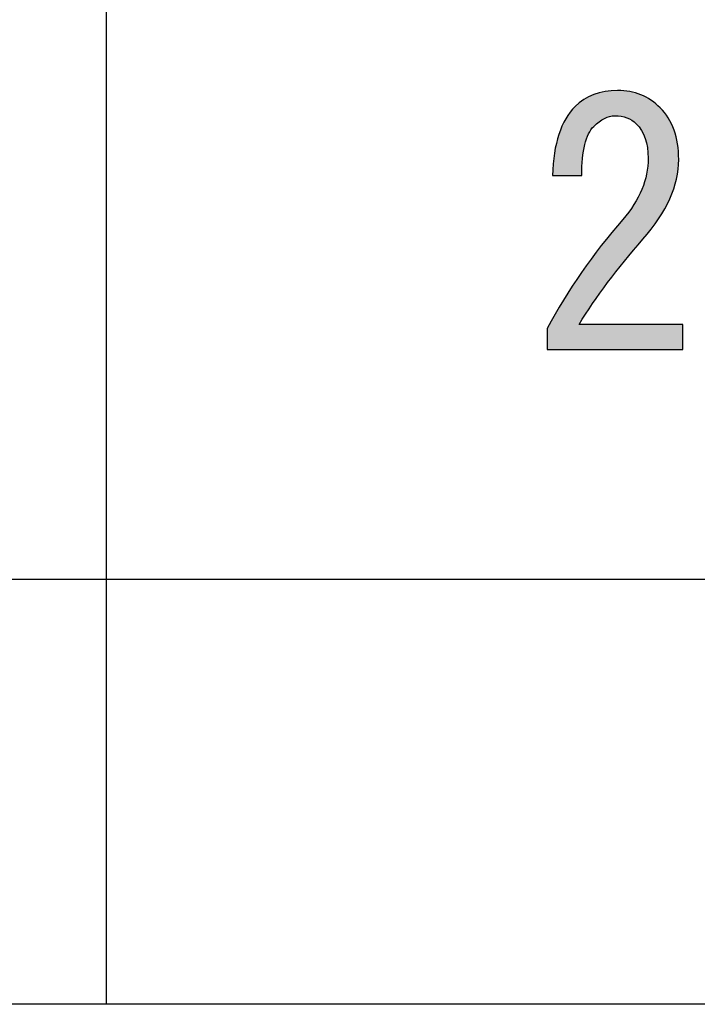
# Model space of a CAD drawing. Extents: x 15 to 405, y 11 to 288.
# Drawn here: x 34 to 40, y 11 to 20 of the extents above; entities that cross this region are included whole.
import ezdxf

# ---------------------------------------------------------------- set-up
doc = ezdxf.new("R2010")
doc.units = 0
doc.layers.add('莌荃莄腛_1', color=7, linetype='CONTINUOUS')

# ---------------------------------------------------------------- blocks, each defined once
blk = doc.blocks.new('*U118')
at = {"layer": '莌荃莄腛_1', "color": 7}
for points in [[(39.1632, 18.9712), (39.1284, 19.2975), (39.1632, 19.315)], [(39.2011, 19.0259), (39.1632, 19.315), (39.2011, 19.3339)], [(39.212, 19.0416), (39.2011, 19.3339), (39.212, 19.3394)], [(39.2121, 19.0417), (39.212, 19.3394), (39.2121, 19.3394)], [(39.2617, 19.0851), (39.2121, 19.3394), (39.2617, 19.3525)], [(39.2826, 19.0982), (39.2617, 19.3525), (39.2826, 19.3581)], [(39.3112, 19.1161), (39.2826, 19.3581), (39.3112, 19.3657)], [(39.3174, 19.1185), (39.3112, 19.3657), (39.3174, 19.3673)], [(39.3422, 19.1278), (39.3174, 19.3673), (39.3422, 19.3692)], [(39.3608, 19.1347), (39.3422, 19.3692), (39.3608, 19.3707)], [(39.4105, 19.141), (39.3608, 19.3707), (39.4105, 19.3746)], [(39.4353, 19.139), (39.4105, 19.3746), (39.4353, 19.3766)], [(39.4105, 19.141), (39.4105, 19.3746), (39.4353, 19.139)], [(39.4353, 19.139), (39.4353, 19.3766), (39.4694, 19.1363)], [(39.4694, 19.1363), (39.4694, 19.3736), (39.4849, 19.1322)], [(39.4849, 19.1322), (39.4849, 19.3722), (39.4988, 19.1285)], [(39.4988, 19.1285), (39.4988, 19.3709), (39.5221, 19.1223)], [(39.5221, 19.1223), (39.5221, 19.3689), (39.5484, 19.1092)], [(39.5484, 19.1092), (39.5484, 19.3665), (39.5686, 19.0991)], [(39.5686, 19.0991), (39.5686, 19.3606), (39.588, 19.0835)], [(39.588, 19.0835), (39.588, 19.355), (39.609, 19.0665)], [(39.609, 19.0665), (39.609, 19.3489), (39.6523, 19.0115)], [(39.6523, 19.0115), (39.6523, 19.3363), (39.6578, 19.0045)], [(39.6578, 19.0045), (39.6578, 19.3334), (39.6616, 18.9964)], [(39.6616, 18.9964), (39.6616, 19.3313), (39.671, 18.9764)], [(39.671, 18.9764), (39.671, 19.3263), (39.6927, 18.9301)], [(39.6927, 18.9301), (39.6927, 19.3148), (39.7058, 18.8755)], [(39.7058, 18.8755), (39.7058, 19.3078), (39.7136, 18.8433)], [(39.7136, 18.8433), (39.7136, 19.3036), (39.7206, 18.7441)], [(39.0384, 18.5828), (38.9508, 19.113), (39.0384, 19.2278)], [(39.0757, 18.5828), (39.0384, 19.2278), (39.0757, 19.2578)], [(39.0974, 18.5828), (39.0757, 19.2578), (39.0974, 19.2754)], [(39.1005, 18.5828), (39.0974, 19.2754), (39.1005, 19.2779)], [(39.1074, 18.7418), (39.1005, 19.2779), (39.1074, 19.2835)], [(39.119, 18.8135), (39.1074, 19.2835), (39.119, 19.2929)], [(39.1284, 18.8712), (39.119, 19.2929), (39.1284, 19.2975)], [(38.9291, 18.5828), (38.8865, 18.9673), (38.9291, 19.064)], [(38.9508, 18.5828), (38.9291, 19.064), (38.9508, 19.113)], [(38.8865, 18.5828), (38.8454, 18.7906), (38.8865, 18.9673)], [(38.8454, 18.5828), (38.8276, 18.5828), (38.8454, 18.7906)], [(39.7136, 18.043), (39.7058, 18.5968), (39.7136, 18.6744)], [(39.7206, 18.0521), (39.7136, 18.6744), (39.7206, 18.7441)], [(39.7058, 18.0329), (39.6927, 18.5539), (39.7058, 18.5968)], [(39.671, 17.9875), (39.6616, 18.4526), (39.671, 18.4832)], [(39.6927, 18.0158), (39.671, 18.4832), (39.6927, 18.5539)], [(39.6523, 17.9655), (39.609, 18.3518), (39.6523, 18.4348)], [(39.6578, 17.972), (39.6523, 18.4348), (39.6578, 18.4453)], [(39.6616, 17.9765), (39.6578, 18.4453), (39.6616, 18.4526)], [(39.588, 17.8896), (39.5686, 18.2857), (39.588, 18.3115)], [(39.609, 17.9144), (39.588, 18.3115), (39.609, 18.3518)], [(39.5221, 17.8119), (39.4988, 18.1921), (39.5221, 18.2233)], [(39.5484, 17.843), (39.5221, 18.2233), (39.5484, 18.2586)], [(39.5686, 17.8668), (39.5484, 18.2586), (39.5686, 18.2857)], [(39.4353, 17.7034), (39.4105, 18.0835), (39.4353, 18.1135)], [(39.4694, 17.7469), (39.4353, 18.1135), (39.4694, 18.1547)], [(39.4849, 17.7668), (39.4694, 18.1547), (39.4849, 18.1736)], [(39.4988, 17.7844), (39.4849, 18.1736), (39.4988, 18.1921)], [(39.3608, 17.6083), (39.3422, 18.0007), (39.3608, 18.0233)], [(39.4105, 17.6717), (39.3608, 18.0233), (39.4105, 18.0835)], [(39.2826, 17.5013), (39.2617, 17.9002), (39.2826, 17.9286)], [(39.3112, 17.5413), (39.2826, 17.9286), (39.3112, 17.9633)], [(39.3174, 17.5499), (39.3112, 17.9633), (39.3174, 17.9708)], [(39.3422, 17.5845), (39.3174, 17.9708), (39.3422, 18.0007)], [(39.212, 17.4028), (39.2011, 17.8182), (39.212, 17.8329)], [(39.2121, 17.4029), (39.212, 17.8329), (39.2121, 17.833)], [(39.2617, 17.4721), (39.2121, 17.833), (39.2617, 17.9002)], [(39.1632, 17.3291), (39.1284, 17.7195), (39.1632, 17.7668)], [(39.2011, 17.3876), (39.1632, 17.7668), (39.2011, 17.8182)], [(39.0757, 16.9581), (39.0384, 17.5873), (39.0757, 17.6443)], [(39.0974, 17.2273), (39.0757, 17.6443), (39.0974, 17.6775)], [(39.1005, 17.2321), (39.0974, 17.6775), (39.1005, 17.6817)], [(39.1074, 17.2429), (39.1005, 17.6817), (39.1074, 17.6911)], [(39.119, 17.2608), (39.1074, 17.6911), (39.119, 17.7069)], [(39.1284, 17.2752), (39.119, 17.7069), (39.1284, 17.7195)], [(39.0384, 16.9581), (38.9508, 17.4533), (39.0384, 17.5873)], [(38.9291, 16.9581), (38.8865, 17.3457), (38.9291, 17.4201)], [(38.9508, 16.9581), (38.9291, 17.4201), (38.9508, 17.4533)], [(38.8865, 16.9581), (38.8454, 17.274), (38.8865, 17.3457)], [(38.8276, 16.9581), (38.778, 17.1566), (38.8276, 17.2431)], [(38.8454, 16.9581), (38.8276, 17.2431), (38.8454, 17.274)]]:
    blk.add_solid(points, dxfattribs=at)
at = {"layer": '莌荃莄腛_1', "color": 7, "extrusion": (0, 0, -1)}
for points in [[(-39.1632, 18.9712), (-39.1632, 19.315), (-39.2011, 19.0259)], [(-39.2011, 19.0259), (-39.2011, 19.3339), (-39.212, 19.0416)], [(-39.212, 19.0416), (-39.212, 19.3394), (-39.2121, 19.0417)], [(-39.2121, 19.0417), (-39.2121, 19.3394), (-39.2617, 19.0851)], [(-39.2617, 19.0851), (-39.2617, 19.3525), (-39.2826, 19.0982)], [(-39.2826, 19.0982), (-39.2826, 19.3581), (-39.3112, 19.1161)], [(-39.3112, 19.1161), (-39.3112, 19.3657), (-39.3174, 19.1185)], [(-39.3174, 19.1185), (-39.3174, 19.3673), (-39.3422, 19.1278)], [(-39.3422, 19.1278), (-39.3422, 19.3692), (-39.3608, 19.1347)], [(-39.3608, 19.1347), (-39.3608, 19.3707), (-39.4105, 19.141)], [(-39.4694, 19.1363), (-39.4353, 19.3766), (-39.4694, 19.3736)], [(-39.4849, 19.1322), (-39.4694, 19.3736), (-39.4849, 19.3722)], [(-39.4988, 19.1285), (-39.4849, 19.3722), (-39.4988, 19.3709)], [(-39.5221, 19.1223), (-39.4988, 19.3709), (-39.5221, 19.3689)], [(-39.5484, 19.1092), (-39.5221, 19.3689), (-39.5484, 19.3665)], [(-39.5686, 19.0991), (-39.5484, 19.3665), (-39.5686, 19.3606)], [(-39.588, 19.0835), (-39.5686, 19.3606), (-39.588, 19.355)], [(-39.609, 19.0665), (-39.588, 19.355), (-39.609, 19.3489)], [(-39.6523, 19.0115), (-39.609, 19.3489), (-39.6523, 19.3363)], [(-39.6578, 19.0045), (-39.6523, 19.3363), (-39.6578, 19.3334)], [(-39.6616, 18.9964), (-39.6578, 19.3334), (-39.6616, 19.3313)], [(-39.671, 18.9764), (-39.6616, 19.3313), (-39.671, 19.3263)], [(-39.6927, 18.9301), (-39.671, 19.3263), (-39.6927, 19.3148)], [(-39.7058, 18.8755), (-39.6927, 19.3148), (-39.7058, 19.3078)], [(-39.7136, 18.8433), (-39.7058, 19.3078), (-39.7136, 19.3036)], [(-39.7206, 18.7441), (-39.7136, 19.3036), (-39.7206, 19.2999)], [(-39.7206, 18.0521), (-39.7206, 19.2999), (-39.7469, 18.0864)], [(-39.7469, 18.0864), (-39.7206, 19.2999), (-39.7469, 19.2859)], [(-39.0384, 18.5828), (-39.0384, 19.2278), (-39.0757, 18.5828)], [(-39.0757, 18.5828), (-39.0757, 19.2578), (-39.0974, 18.5828)], [(-39.0974, 18.5828), (-39.0974, 19.2754), (-39.1005, 18.5828)], [(-39.1005, 18.5828), (-39.1005, 19.2779), (-39.1074, 18.7418)], [(-39.1074, 18.7418), (-39.1074, 19.2835), (-39.119, 18.8135)], [(-39.119, 18.8135), (-39.119, 19.2929), (-39.1284, 18.8712)], [(-39.1284, 18.8712), (-39.1284, 19.2975), (-39.1632, 18.9712)], [(-39.7469, 18.0864), (-39.7469, 19.2859), (-39.8175, 18.1782)], [(-39.8175, 18.1782), (-39.7469, 19.2859), (-39.8175, 19.2275)], [(-39.8175, 18.1782), (-39.8175, 19.2275), (-39.8322, 18.2046)], [(-39.8322, 18.2046), (-39.8175, 19.2275), (-39.8322, 19.2154)], [(-39.8322, 18.2046), (-39.8322, 19.2154), (-39.9082, 18.3408)], [(-39.9082, 18.3408), (-39.8322, 19.2154), (-39.9082, 19.12)], [(-39.9082, 18.3408), (-39.9082, 19.12), (-39.9221, 18.3658)], [(-39.9221, 18.3658), (-39.9082, 19.12), (-39.9221, 19.0911)], [(-38.9291, 18.5828), (-38.9291, 19.064), (-38.9508, 18.5828)], [(-38.9508, 18.5828), (-38.9508, 19.113), (-39.0384, 18.5828)], [(-39.9221, 18.3658), (-39.9221, 19.0911), (-39.9624, 18.4842)], [(-39.9624, 18.4842), (-39.9221, 19.0911), (-39.9624, 19.0076)], [(-38.8865, 18.5828), (-38.8865, 18.9673), (-38.9291, 18.5828)], [(-39.9624, 18.4842), (-39.9624, 19.0076), (-39.9849, 18.5503)], [(-39.9849, 18.5503), (-39.9624, 19.0076), (-39.9849, 18.9182)], [(-39.9849, 18.5503), (-39.9849, 18.9182), (-39.995, 18.6088)], [(-39.995, 18.6088), (-39.9849, 18.9182), (-39.995, 18.8782)], [(-39.995, 18.6088), (-39.995, 18.8782), (-40.0006, 18.6414)], [(-40.0006, 18.6414), (-39.995, 18.8782), (-40.0006, 18.8023)], [(-38.8454, 18.5828), (-38.8454, 18.7906), (-38.8865, 18.5828)], [(-40.0006, 18.6414), (-40.0006, 18.8023), (-40.0058, 18.7317)], [(-39.7136, 18.043), (-39.7136, 18.6744), (-39.7206, 18.0521)], [(-39.7058, 18.0329), (-39.7058, 18.5968), (-39.7136, 18.043)], [(-39.671, 17.9875), (-39.671, 18.4832), (-39.6927, 18.0158)], [(-39.6927, 18.0158), (-39.6927, 18.5539), (-39.7058, 18.0329)], [(-39.6523, 17.9655), (-39.6523, 18.4348), (-39.6578, 17.972)], [(-39.6578, 17.972), (-39.6578, 18.4453), (-39.6616, 17.9765)], [(-39.6616, 17.9765), (-39.6616, 18.4526), (-39.671, 17.9875)], [(-39.588, 17.8896), (-39.588, 18.3115), (-39.609, 17.9144)], [(-39.609, 17.9144), (-39.609, 18.3518), (-39.6523, 17.9655)], [(-39.5221, 17.8119), (-39.5221, 18.2233), (-39.5484, 17.843)], [(-39.5484, 17.843), (-39.5484, 18.2586), (-39.5686, 17.8668)], [(-39.5686, 17.8668), (-39.5686, 18.2857), (-39.588, 17.8896)], [(-39.4353, 17.7034), (-39.4353, 18.1135), (-39.4694, 17.7469)], [(-39.4694, 17.7469), (-39.4694, 18.1547), (-39.4849, 17.7668)], [(-39.4849, 17.7668), (-39.4849, 18.1736), (-39.4988, 17.7844)], [(-39.4988, 17.7844), (-39.4988, 18.1921), (-39.5221, 17.8119)], [(-39.3608, 17.6083), (-39.3608, 18.0233), (-39.4105, 17.6717)], [(-39.4105, 17.6717), (-39.4105, 18.0835), (-39.4353, 17.7034)], [(-39.2826, 17.5013), (-39.2826, 17.9286), (-39.3112, 17.5413)], [(-39.3112, 17.5413), (-39.3112, 17.9633), (-39.3174, 17.5499)], [(-39.3174, 17.5499), (-39.3174, 17.9708), (-39.3422, 17.5845)], [(-39.3422, 17.5845), (-39.3422, 18.0007), (-39.3608, 17.6083)], [(-39.212, 17.4028), (-39.212, 17.8329), (-39.2121, 17.4029)], [(-39.2121, 17.4029), (-39.2121, 17.833), (-39.2617, 17.4721)], [(-39.2617, 17.4721), (-39.2617, 17.9002), (-39.2826, 17.5013)], [(-39.1632, 17.3291), (-39.1632, 17.7668), (-39.2011, 17.3876)], [(-39.2011, 17.3876), (-39.2011, 17.8182), (-39.212, 17.4028)], [(-39.0757, 17.1938), (-39.0757, 17.6443), (-39.0974, 17.2273)], [(-39.0974, 17.2273), (-39.0974, 17.6775), (-39.1005, 17.2321)], [(-39.1005, 17.2321), (-39.1005, 17.6817), (-39.1074, 17.2429)], [(-39.1074, 17.2429), (-39.1074, 17.6911), (-39.119, 17.2608)], [(-39.119, 17.2608), (-39.119, 17.7069), (-39.1284, 17.2752)], [(-39.1284, 17.2752), (-39.1284, 17.7195), (-39.1632, 17.3291)], [(-39.0384, 16.9581), (-39.0384, 17.5873), (-39.0757, 16.9581)], [(-38.9291, 16.9581), (-38.9291, 17.4201), (-38.9508, 16.9581)], [(-38.9508, 16.9581), (-38.9508, 17.4533), (-39.0384, 16.9581)], [(-38.8865, 16.9581), (-38.8865, 17.3457), (-38.9291, 16.9581)], [(-38.8276, 16.9581), (-38.8276, 17.2431), (-38.8454, 16.9581)], [(-38.8454, 16.9581), (-38.8454, 17.274), (-38.8865, 16.9581)], [(-39.0757, 16.9581), (-39.0757, 17.1938), (-39.0974, 16.9581)], [(-39.0974, 16.9581), (-39.0757, 17.1938), (-39.0974, 17.1938)], [(-39.0974, 16.9581), (-39.0974, 17.1938), (-39.1005, 16.9581)], [(-39.1005, 16.9581), (-39.0974, 17.1938), (-39.1005, 17.1938)], [(-39.1005, 16.9581), (-39.1005, 17.1938), (-39.1074, 16.9581)], [(-39.1074, 16.9581), (-39.1005, 17.1938), (-39.1074, 17.1938)], [(-39.1074, 16.9581), (-39.1074, 17.1938), (-39.119, 16.9581)], [(-39.119, 16.9581), (-39.1074, 17.1938), (-39.119, 17.1938)], [(-39.119, 16.9581), (-39.119, 17.1938), (-39.1284, 16.9581)], [(-39.1284, 16.9581), (-39.119, 17.1938), (-39.1284, 17.1938)], [(-39.1284, 16.9581), (-39.1284, 17.1938), (-39.1632, 16.9581)], [(-39.1632, 16.9581), (-39.1284, 17.1938), (-39.1632, 17.1938)], [(-39.1632, 16.9581), (-39.1632, 17.1938), (-39.2011, 16.9581)], [(-39.2011, 16.9581), (-39.1632, 17.1938), (-39.2011, 17.1938)], [(-39.2011, 16.9581), (-39.2011, 17.1938), (-39.212, 16.9581)], [(-39.212, 16.9581), (-39.2011, 17.1938), (-39.212, 17.1938)], [(-39.212, 16.9581), (-39.212, 17.1938), (-39.2121, 16.9581)], [(-39.2121, 16.9581), (-39.212, 17.1938), (-39.2121, 17.1938)], [(-39.2121, 16.9581), (-39.2121, 17.1938), (-39.2617, 16.9581)], [(-39.2617, 16.9581), (-39.2121, 17.1938), (-39.2617, 17.1938)], [(-39.2617, 16.9581), (-39.2617, 17.1938), (-39.2826, 16.9581)], [(-39.2826, 16.9581), (-39.2617, 17.1938), (-39.2826, 17.1938)], [(-39.2826, 16.9581), (-39.2826, 17.1938), (-39.3112, 16.9581)], [(-39.3112, 16.9581), (-39.2826, 17.1938), (-39.3112, 17.1938)], [(-39.3112, 16.9581), (-39.3112, 17.1938), (-39.3174, 16.9581)], [(-39.3174, 16.9581), (-39.3112, 17.1938), (-39.3174, 17.1938)], [(-39.3174, 16.9581), (-39.3174, 17.1938), (-39.3422, 16.9581)], [(-39.3422, 16.9581), (-39.3174, 17.1938), (-39.3422, 17.1938)], [(-39.3422, 16.9581), (-39.3422, 17.1938), (-39.3608, 16.9581)], [(-39.3608, 16.9581), (-39.3422, 17.1938), (-39.3608, 17.1938)], [(-39.3608, 16.9581), (-39.3608, 17.1938), (-39.4105, 16.9581)], [(-39.4105, 16.9581), (-39.3608, 17.1938), (-39.4105, 17.1938)], [(-39.4105, 16.9581), (-39.4105, 17.1938), (-39.4353, 16.9581)], [(-39.4353, 16.9581), (-39.4105, 17.1938), (-39.4353, 17.1938)], [(-39.4353, 16.9581), (-39.4353, 17.1938), (-39.4694, 16.9581)], [(-39.4694, 16.9581), (-39.4353, 17.1938), (-39.4694, 17.1938)], [(-39.4694, 16.9581), (-39.4694, 17.1938), (-39.4849, 16.9581)], [(-39.4849, 16.9581), (-39.4694, 17.1938), (-39.4849, 17.1938)], [(-39.4849, 16.9581), (-39.4849, 17.1938), (-39.4988, 16.9581)], [(-39.4988, 16.9581), (-39.4849, 17.1938), (-39.4988, 17.1938)], [(-39.4988, 16.9581), (-39.4988, 17.1938), (-39.5221, 16.9581)], [(-39.5221, 16.9581), (-39.4988, 17.1938), (-39.5221, 17.1938)], [(-39.5221, 16.9581), (-39.5221, 17.1938), (-39.5484, 16.9581)], [(-39.5484, 16.9581), (-39.5221, 17.1938), (-39.5484, 17.1938)], [(-39.5484, 16.9581), (-39.5484, 17.1938), (-39.5686, 16.9581)], [(-39.5686, 16.9581), (-39.5484, 17.1938), (-39.5686, 17.1938)], [(-39.5686, 16.9581), (-39.5686, 17.1938), (-39.588, 16.9581)], [(-39.588, 16.9581), (-39.5686, 17.1938), (-39.588, 17.1938)], [(-39.588, 16.9581), (-39.588, 17.1938), (-39.609, 16.9581)], [(-39.609, 16.9581), (-39.588, 17.1938), (-39.609, 17.1938)], [(-39.609, 16.9581), (-39.609, 17.1938), (-39.6523, 16.9581)], [(-39.6523, 16.9581), (-39.609, 17.1938), (-39.6523, 17.1938)], [(-39.6523, 16.9581), (-39.6523, 17.1938), (-39.6578, 16.9581)], [(-39.6578, 16.9581), (-39.6523, 17.1938), (-39.6578, 17.1938)], [(-39.6578, 16.9581), (-39.6578, 17.1938), (-39.6616, 16.9581)], [(-39.6616, 16.9581), (-39.6578, 17.1938), (-39.6616, 17.1938)], [(-39.6616, 16.9581), (-39.6616, 17.1938), (-39.671, 16.9581)], [(-39.671, 16.9581), (-39.6616, 17.1938), (-39.671, 17.1938)], [(-39.671, 16.9581), (-39.671, 17.1938), (-39.6927, 16.9581)], [(-39.6927, 16.9581), (-39.671, 17.1938), (-39.6927, 17.1938)], [(-39.6927, 16.9581), (-39.6927, 17.1938), (-39.7058, 16.9581)], [(-39.7058, 16.9581), (-39.6927, 17.1938), (-39.7058, 17.1938)], [(-39.7058, 16.9581), (-39.7058, 17.1938), (-39.7136, 16.9581)], [(-39.7136, 16.9581), (-39.7058, 17.1938), (-39.7136, 17.1938)], [(-39.7136, 16.9581), (-39.7136, 17.1938), (-39.7206, 16.9581)], [(-39.7206, 16.9581), (-39.7136, 17.1938), (-39.7206, 17.1938)], [(-39.7206, 16.9581), (-39.7206, 17.1938), (-39.7469, 16.9581)], [(-39.7469, 16.9581), (-39.7206, 17.1938), (-39.7469, 17.1938)], [(-39.7469, 16.9581), (-39.7469, 17.1938), (-39.8175, 16.9581)], [(-39.8175, 16.9581), (-39.7469, 17.1938), (-39.8175, 17.1938)], [(-39.8175, 16.9581), (-39.8175, 17.1938), (-39.8322, 16.9581)], [(-39.8322, 16.9581), (-39.8175, 17.1938), (-39.8322, 17.1938)], [(-39.8322, 16.9581), (-39.8322, 17.1938), (-39.9082, 16.9581)], [(-39.9082, 16.9581), (-39.8322, 17.1938), (-39.9082, 17.1938)], [(-39.9082, 16.9581), (-39.9082, 17.1938), (-39.9221, 16.9581)], [(-39.9221, 16.9581), (-39.9082, 17.1938), (-39.9221, 17.1938)], [(-39.9221, 16.9581), (-39.9221, 17.1938), (-39.9624, 16.9581)], [(-39.9624, 16.9581), (-39.9221, 17.1938), (-39.9624, 17.1938)], [(-39.9624, 16.9581), (-39.9624, 17.1938), (-39.9849, 16.9581)], [(-39.9849, 16.9581), (-39.9624, 17.1938), (-39.9849, 17.1938)], [(-39.9849, 16.9581), (-39.9849, 17.1938), (-39.995, 16.9581)], [(-39.995, 16.9581), (-39.9849, 17.1938), (-39.995, 17.1938)], [(-39.995, 16.9581), (-39.995, 17.1938), (-40.0006, 16.9581)], [(-40.0006, 16.9581), (-39.995, 17.1938), (-40.0006, 17.1938)], [(-40.0006, 16.9581), (-40.0006, 17.1938), (-40.0058, 16.9581)], [(-40.0058, 16.9581), (-40.0006, 17.1938), (-40.0058, 17.1938)], [(-40.0058, 16.9581), (-40.0058, 17.1938), (-40.043, 16.9581)], [(-40.043, 16.9581), (-40.0058, 17.1938), (-40.043, 17.1938)], [(-38.778, 16.9581), (-38.778, 17.1566), (-38.8276, 16.9581)]]:
    blk.add_solid(points, dxfattribs=at)
blk = doc.blocks.new('BLOCK_35')
at = {"layer": '莌荃莄腛_1'}
blk.add_open_spline([(40.043, 17.1938), (40.043, 17.1938), (40.043, 16.9581), (40.043, 16.9581), (40.043, 16.9581), (38.778, 16.9581), (38.778, 16.9581), (38.778, 16.9581), (38.778, 17.1566), (38.778, 17.1566), (38.9682, 17.5121), (39.2038, 17.8511), (39.4849, 18.1736), (39.6419, 18.3555), (39.7206, 18.5456), (39.7206, 18.7441), (39.7206, 18.8846), (39.6834, 18.9921), (39.609, 19.0665), (39.5593, 19.1161), (39.493, 19.141), (39.4105, 19.141), (39.3442, 19.141), (39.2782, 19.1079), (39.2121, 19.0417), (39.1377, 18.9673), (39.1005, 18.8144), (39.1005, 18.5828), (39.1005, 18.5828), (38.8276, 18.5828), (38.8276, 18.5828), (38.8357, 18.8805), (38.9062, 19.0955), (39.0384, 19.2278), (39.1377, 19.327), (39.2698, 19.3766), (39.4353, 19.3766), (39.5922, 19.3766), (39.7247, 19.3229), (39.8322, 19.2154), (39.9479, 19.0996), (40.0058, 18.9384), (40.0058, 18.7317), (40.0058, 18.4919), (39.8942, 18.2438), (39.671, 17.9875), (39.431, 17.7147), (39.2326, 17.4501), (39.0757, 17.1938), (39.0757, 17.1938), (40.043, 17.1938), (40.043, 17.1938)], degree=3, knots=[0, 0, 0, 0, 1, 1, 1, 2, 2, 2, 3, 3, 3, 4, 4, 4, 5, 5, 5, 6, 6, 6, 7, 7, 7, 8, 8, 8, 9, 9, 9, 10, 10, 10, 11, 11, 11, 12, 12, 12, 13, 13, 13, 14, 14, 14, 15, 15, 15, 16, 16, 16, 17, 17, 17, 17], dxfattribs=at)
at = {"layer": '莌荃莄腛_1', "color": 7}
blk.add_blockref('*U118', (0, 0), dxfattribs=at)

msp = doc.modelspace()

# ---------------------------------------------------------------- linework, layer by layer
at = {"layer": '莌荃莄腛_1', "color": 7}
for points in [[(34.6604, 35.7187), (34.6604, 10.8479)], [(34.6604, 35.7187), (34.6604, 10.8479)], [(24.6062, 14.8167), (148.6958, 14.8167)], [(24.6062, 14.8167), (148.6958, 14.8167)], [(404.5479, 10.8479), (14.8167, 10.8479)]]:
    msp.add_lwpolyline(points, dxfattribs=at)

# ---------------------------------------------------------------- block references
at = {"layer": '莌荃莄腛_1'}
msp.add_blockref('BLOCK_35', (0, 0), dxfattribs=at)

doc.saveas('drawing.dxf')
